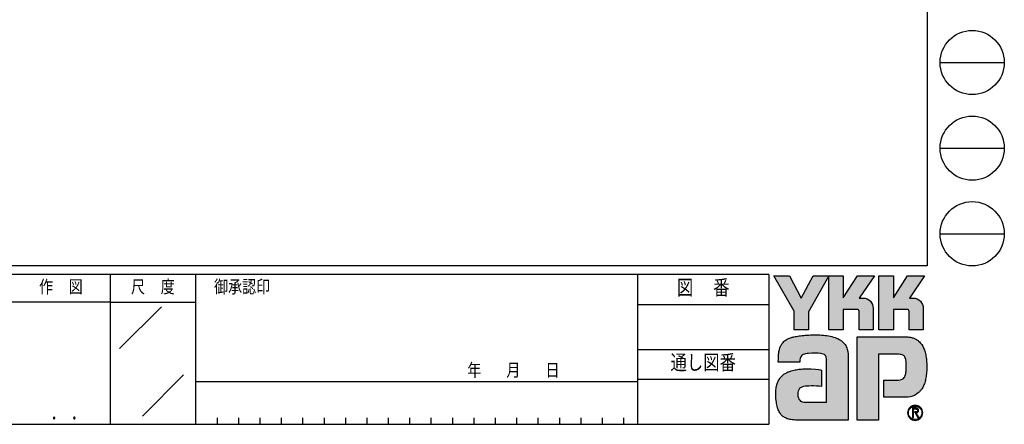
# Model space of a CAD drawing. Units: millimetres. Extents: x 750 to 24840, y 225 to 17385.
# Drawn here: x 17936 to 24840, y 225 to 3060 of the extents above; entities that cross this region are included whole.
import ezdxf
from ezdxf.enums import TextEntityAlignment as Align

# ---------------------------------------------------------------- set-up
doc = ezdxf.new("R2010")
doc.units = ezdxf.units.MM
doc.layers.add('FRAME', color=3, linetype='Continuous', lineweight=30)
doc.styles.add('text-b', font='extslim2.shx', dxfattribs={"width": 0.8, "bigfont": 'extfont2.shx'})

# ---------------------------------------------------------------- blocks, each defined once
blk = doc.blocks.new('YKKAPLOGO2')
at = {"linetype": 'ByBlock', "lineweight": -2}
h = blk.add_hatch(color=0, dxfattribs=at)
edge = h.paths.add_edge_path()
edge.add_arc((0.9812461011280433, 0.0499824917270516), 0.05224768226686799, 44.93442000000286, 90.08535600000256)
edge.add_arc((0.981251923836983, 0.0498822017341042), 0.05234798113029119, 90.09156552177431, 179.923629932956)
edge.add_arc((0.9809328846447093, 0.04982543177240449), 0.05202904932772984, 179.8606450800952, 225.1439939985764)
edge.add_arc((0.9811824296325071, 0.04981964968491356), 0.05220127516044024, 224.9453553885787, 269.9844512830166)
edge.add_arc((0.9811792300097124, 0.05007739688949195), 0.05245902158911579, 269.9880223087077, 314.9377721061915)
edge.add_arc((0.9815325956150847, 0.04973874384794832), 0.05196970324904468, 314.9257166602815, 360.2350799932709)
edge.add_arc((0.9816606454465392, 0.05014243657185302), 0.05184156587709133, 359.7894949650352, 405.1328750314317)
edge.add_line((1.018233057014969, 0.08688487340799868), (1.018233053760318, 0.08688487155867607))
edge = h.paths.add_edge_path(flags=16)
edge.add_arc((0.981079581235172, 0.04933418878901906), 0.04630680997412867, 224.628219000001, 270.1097310000005, ccw=False)
edge.add_arc((0.980734204155368, 0.0497538398553533), 0.04635897849902846, 179.755127369646, 225.2972179378844, ccw=False)
edge.add_arc((0.9809239227464674, 0.05005087893957519), 0.04654837878673929, 134.8007046283088, 180.1217460165475, ccw=False)
edge.add_arc((0.9810596361753152, 0.05031499629657055), 0.04645745898805054, 89.86602478721397, 135.1489962713439, ccw=False)
edge.add_arc((0.9812622969429565, 0.04996174930873667), 0.0468106734070266, 45.03107645709707, 90.11509058956278, ccw=False)
edge.add_arc((0.9812935476556018, 0.04994671913590117), 0.04679923295132165, 0.0064280881064178175, 45.071149570043985, ccw=False)
edge.add_arc((0.9810938450353073, 0.05002640325645057), 0.04699899421847977, 270.09072013900766, 359.9092589945101, ccw=False)
edge.add_line((0.9811682615725005, 0.003027467952257971), (0.9811682664664793, 0.003027463738441257))
edge = h.paths.add_edge_path(flags=0)
edge.add_arc((0.9880960047901233, 0.06675750034764613), 0.00994906395927765, -1.6106014017747725, 42.86139266983258, ccw=False)
edge.add_line((0.9980411381886808, 0.06647786603163076), (0.997627893648763, 0.0632985204006893))
edge.add_line((0.997627893648763, 0.0632985204006893), (0.9964901487985331, 0.06079225694408059))
edge.add_line((0.9964901487985331, 0.06079225694408059), (0.9947820199047082, 0.05888257891823644))
edge.add_line((0.9947820199047082, 0.05888257891823644), (0.9926597075445833, 0.05749289765299164))
edge.add_line((0.9926597075445833, 0.05749289765299164), (0.9902773968041707, 0.05654561673252021))
edge.add_line((0.9902773968041707, 0.05654561673252021), (0.9877882650237783, 0.05596313974099627))
edge.add_line((0.9877882650237783, 0.05596313974099627), (0.985348512780735, 0.05567089349957445))
edge.add_line((0.985348512780735, 0.05567089349957445), (0.9831123251610259, 0.05559027384676849))
edge.add_line((0.9831123251610259, 0.05559027384676849), (0.9772240672691997, 0.05559027384676849))
edge.add_line((0.9772240672691997, 0.05559027384676849), (0.9801959092207679, 0.0505354216158277))
edge.add_line((0.9801959092207679, 0.0505354216158277), (0.9996242378013646, 0.01716493182807305))
edge.add_line((0.9996242378013646, 0.01716493182807305), (1.007401011060179, 0.01716493182807305))
edge.add_line((1.007401011060179, 0.01716493182807305), (0.9886670192393636, 0.04928581699733364))
edge.add_line((0.9886670192393636, 0.04928581699733364), (0.9904204966878971, 0.0496344969957196))
edge.add_line((0.9904204966878971, 0.0496344969957196), (0.9920933544836222, 0.05007689734049302))
edge.add_line((0.9920933544836222, 0.05007689734049302), (0.9936805538982416, 0.05061201028599328))
edge.add_line((0.9936805538982416, 0.05061201028599328), (0.9951790716947747, 0.05123983583222064))
edge.add_line((0.9951790716947747, 0.05123983583222064), (0.9965818536536069, 0.05196037397917468))
edge.add_line((0.9965818536536069, 0.05196037397917468), (0.9978868842833974, 0.05277362472685597))
edge.add_line((0.9978868842833974, 0.05277362472685597), (0.9990881171102091, 0.05367757258394452))
edge.add_line((0.9990881171102091, 0.05367757258394452), (1.00017950566007, 0.05467322529609856))
edge.add_arc((0.9882915828757158, 0.06600314839065352), 0.01642223691996012, 316.3767372757107, 361.6565045120805)
edge.add_line((1.004706956826509, 0.06647787305918586), (1.004634749223265, 0.06821631922185975))
edge.add_line((1.004634749223265, 0.06821631922185975), (1.004417076160695, 0.06989220025456593))
edge.add_line((1.004417076160695, 0.06989220025456593), (1.004058318705706, 0.07150056232804715))
edge.add_line((1.004058318705706, 0.07150056232804715), (1.003557469112647, 0.07303334347702277))
edge.add_line((1.003557469112647, 0.07303334347702277), (1.002918558364156, 0.07448651271885215))
edge.add_line((1.002918558364156, 0.07448651271885215), (1.002140578714579, 0.07585200808825514))
edge.add_line((1.002140578714579, 0.07585200808825514), (1.001227561146554, 0.07712680634825093))
edge.add_line((1.001227561146554, 0.07712680634825093), (1.00017950566007, 0.07830284553355961))
edge.add_line((1.00017950566007, 0.07830284553355961), (0.9988059483253869, 0.0795171790539513))
edge.add_line((0.9988059483253869, 0.0795171790539513), (0.997280221396039, 0.08057531199703093))
edge.add_line((0.997280221396039, 0.08057531199703093), (0.9956103868372842, 0.08147724436279895))
edge.add_line((0.9956103868372842, 0.08147724436279895), (0.993803498868771, 0.08221894516861475))
edge.add_line((0.993803498868771, 0.08221894516861475), (0.9918656039644436, 0.08279940666881822))
edge.add_line((0.9918656039644436, 0.08279940666881822), (0.98980375634393, 0.08321560562642971))
edge.add_line((0.98980375634393, 0.08321560562642971), (0.9876250102268448, 0.08346754204144868))
edge.add_line((0.9876250102268448, 0.08346754204144868), (0.9853344043414957, 0.08355219267689523))
edge.add_line((0.9853344043414957, 0.08355219267689523), (0.9628445444455811, 0.08355219267689523))
edge.add_line((0.9628445444455811, 0.08355219267689523), (0.9628445444455811, 0.01738663587328992))
edge.add_line((0.9628445444455811, 0.01738663587328993), (0.9696417889227947, 0.01738663587328993))
edge.add_line((0.9696417889227947, 0.01738663587328993), (0.9696417889227947, 0.07680331999136675))
edge.add_line((0.9696417889227947, 0.07680331999136675), (0.9853344043414957, 0.07680331999136675))
edge.add_line((0.9853344043414957, 0.07680331999136675), (0.9869548593628945, 0.07674990947138277))
edge.add_line((0.9869548593628945, 0.07674990947138277), (0.9884795785465891, 0.07659169340275068))
edge.add_line((0.9884795785465891, 0.07659169340275068), (0.9899045309099419, 0.07632967953113111))
edge.add_line((0.9899045309099419, 0.07632967953113111), (0.9912256854702989, 0.07596588334784359))
edge.add_line((0.9912256854702989, 0.07596588334784359), (0.9924390112450328, 0.07550232034420862))
edge.add_line((0.9924390112450328, 0.07550232034420862), (0.9935404772514925, 0.0749399982658861))
edge.add_line((0.9935404772514925, 0.0749399982658861), (0.994525044761384, 0.07427992485853681))
edge.add_line((0.994525044761384, 0.07427992485853681), (0.99538868279207, 0.07352512335914131))
edge = h.paths.add_edge_path()
edge.add_arc((0.2888696415236495, -0.1159034444774372), 0.7062400160724803, 87.51793533789117, 91.66438817798303, ccw=False)
edge.add_arc((0.2980441028128063, 0.0807829810969769), 0.5093412134494915, 81.92630775827178, 87.59083149003902, ccw=False)
edge.add_arc((0.3251265643207231, 0.2663792750138402), 0.321781731588947, 73.67137372319672, 82.05943302216531, ccw=False)
edge.add_arc((0.3653003506711655, 0.4008374623326906), 0.1814537687132259, 60.60528288235503, 73.90849856205972, ccw=False)
edge.add_arc((0.3817474280854383, 0.433636488165785), 0.1448155125235193, 52.173471518694726, 59.905419987328685, ccw=False)
edge.add_arc((0.3964566359849661, 0.4526771293389417), 0.1207551160809914, 43.55041761169463, 52.14560577150331, ccw=False)
edge.add_arc((0.4045599329898834, 0.4605085644747016), 0.1094863412068013, 34.48659260316282, 43.50182013356101, ccw=False)
edge.add_arc((0.4046164763654133, 0.4606754658774527), 0.1093452839783557, 25.589150532184817, 34.43128324084961, ccw=False)
edge.add_arc((0.3948873484272424, 0.4561168115891532), 0.1200891091210316, 17.43088999214831, 25.545905045019026, ccw=False)
edge.add_line((0.5094618416488242, 0.4920901299306787), (0.5136721488365371, 0.4750684358360138))
edge.add_line((0.5136721488365371, 0.4750684358360138), (0.5160574828139404, 0.4568463788105209))
edge.add_line((0.5160574828139404, 0.4568463788105209), (0.516810268822016, 0.4374301431778381))
edge.add_line((0.516810268822016, 0.4374301431778381), (0.516810268822016, 0))
edge.add_line((0.516810268822016, 1.561251128379126e-17), (0.1588499406522026, 4.900051718548237e-16))
edge.add_arc((0.1573846152258219, 0.2756756466933351), 0.2756795410588052, 263.6848746649659, 270.30454692996716, ccw=False)
edge.add_arc((0.144751575922557, 0.1631788670443234), 0.1624759066448767, 253.691018885623, 263.74909316651605, ccw=False)
edge.add_arc((0.1298296342656863, 0.1119254163862797), 0.1090945150732202, 239.8785013092501, 253.6535482446689, ccw=False)
edge.add_arc((0.1216803205149821, 0.0971037955026249), 0.09218556660014122, 223.6420534782413, 239.6366294170112, ccw=False)
edge.add_arc((0.1315007229737249, 0.1057422376683652), 0.1052553969652856, 208.2977657543149, 223.355606159757, ccw=False)
edge.add_arc((0.1750281282756943, 0.1289080277864341), 0.1545631104473806, 196.3102007627962, 208.2099283034402, ccw=False)
edge.add_arc((0.2749937283998853, 0.1584394086296672), 0.2587992870372889, 187.8047148541562, 196.3697110093865, ccw=False)
edge.add_arc((0.4643239229115859, 0.185069681765108), 0.449992470592488, 181.9094794174698, 187.8904176513077, ccw=False)
edge.add_arc((0.303006404324082, 0.1825310330579531), 0.2886938890442698, 174.5558801097798, 182.4727230497099, ccw=False)
edge.add_arc((0.2165045834468608, 0.1908157858970615), 0.2017962492913178, 164.9753667854606, 174.5673877291291, ccw=False)
edge.add_arc((0.1674695707098278, 0.2038900510662171), 0.1510482502902498, 153.891777935297, 164.9434116692618, ccw=False)
edge.add_arc((0.1451283838558344, 0.2146325454768658), 0.1262593665995702, 142.0468818398376, 153.8077060405064, ccw=False)
edge.add_arc((0.1408164618959296, 0.2177209774146268), 0.1209601121175584, 130.6022050713186, 141.944269337734, ccw=False)
edge.add_arc((0.1479387738203448, 0.2091589759802663), 0.1320961073216915, 120.6072426230107, 130.5308147201121, ccw=False)
edge.add_arc((0.1620041652577047, 0.185242139598837), 0.1598422074916906, 112.58837614452091, 120.5816154340441, ccw=False)
edge.add_arc((0.1809304914828644, 0.1397662104312182), 0.2090993483228371, 106.6130308198974, 112.5902350136696, ccw=False)
edge.add_arc((0.2106953306828905, 0.03972204185871137), 0.3134773965652422, 99.87193010640078, 106.59824860692831, ccw=False)
edge.add_arc((0.2273709020351266, -0.05422104319928517), 0.4088886023840901, 94.78469170294778, 99.9171141639502, ccw=False)
edge.add_arc((0.2354886371798975, -0.1476874386008425), 0.502706483086526, 90.80098592879739, 94.81811646898808, ccw=False)
edge.add_arc((0.2367229485111748, -0.2172863637400388), 0.5723159218077685, 87.57779436069052, 90.82713927416393, ccw=False)
edge.add_line((0.260910663135775, 0.354518208483649), (0.2889841687203463, 0.3526656324718716))
edge.add_line((0.2889841687203463, 0.3526656324718716), (0.3110537986760067, 0.3501916168763852))
edge.add_line((0.3110537986760067, 0.3501916168763852), (0.3254907630022595, 0.3478738018582105))
edge.add_line((0.3254907630022595, 0.3478738018582105), (0.3306645292210905, 0.3464901670669264))
edge.add_line((0.3306645292210905, 0.3464901670669264), (0.3306645292210905, 0.2330190134880369))
edge.add_line((0.3306645292210905, 0.2330190134880369), (0.3142503679097697, 0.2347513282777073))
edge.add_line((0.3142503679097697, 0.2347513282777073), (0.2962490071838363, 0.2357258183310007))
edge.add_line((0.2962490071838363, 0.2357258183310007), (0.2778233855350113, 0.2361027152078691))
edge.add_line((0.2778233855350113, 0.2361027152078691), (0.2601384569463361, 0.2360462814509047))
edge.add_line((0.2601384569463361, 0.2360462814509047), (0.2443571599095455, 0.2357197718570402))
edge.add_line((0.2443571599095455, 0.2357197718570402), (0.2316434406620273, 0.2352844257318875))
edge.add_line((0.2316434406620273, 0.2352844257318875), (0.2231612454411695, 0.2349034978723787))
edge.add_line((0.2231612454411695, 0.2349034978723787), (0.2200755282300137, 0.2347412508211064))
edge.add_line((0.2200755282300137, 0.2347412508211064), (0.207246925977251, 0.2323972344157701))
edge.add_line((0.207246925977251, 0.2323972344157701), (0.1961849018665941, 0.2287260169761134))
edge.add_line((0.1961849018665941, 0.2287260169761134), (0.1868914713893767, 0.2237024048606348))
edge.add_line((0.1868914713893767, 0.2237024048606348), (0.1793676422912524, 0.2173032199191527))
edge.add_line((0.1793676422912524, 0.2173032199191527), (0.173611399080894, 0.209504276255825))
edge.add_line((0.173611399080894, 0.209504276255825), (0.1696247572496354, 0.2002834034661302))
edge.add_line((0.1696247572496354, 0.2002834034661302), (0.1674067090518097, 0.1896154079085665))
edge.add_line((0.1674067090518097, 0.1896154079085665), (0.1669592699787338, 0.1774771114329521))
edge.add_line((0.1669592699787338, 0.1774771114329521), (0.1683751526311416, 0.1641285124195865))
edge.add_line((0.1683751526311416, 0.1641285124195865), (0.171210948918598, 0.1530936974417549))
edge.add_line((0.171210948918598, 0.1530936974417549), (0.1752903033505803, 0.1441620476565018))
edge.add_line((0.1752903033505803, 0.1441620476565018), (0.1804368604365862, 0.1371229442208714))
edge.add_line((0.1804368604365862, 0.1371229442208714), (0.1864712414491225, 0.1317657682919078))
edge.add_line((0.1864712414491225, 0.1317657682919078), (0.1932170908976666, 0.1278778855353349))
edge.add_line((0.1932170908976666, 0.1278778855353349), (0.2004970455460628, 0.1252506925995168))
edge.add_line((0.2004970455460628, 0.1252506925995168), (0.2081327344124544, 0.1236715551501777))
edge.add_line((0.2081327344124544, 0.1236715551501777), (0.3657048535675898, 0.1236715551501777))
edge.add_line((0.3657048535675898, 0.1236715551501777), (0.3657048535675898, 0.4152113668644841))
edge.add_line((0.3657048535675898, 0.4152113668644841), (0.3657502021222949, 0.4209917959706796))
edge.add_line((0.3657502021222949, 0.4209917959706796), (0.3654488861699293, 0.4266422258867254))
edge.add_line((0.3654488861699293, 0.4266422258867254), (0.3647092008554362, 0.4320870756881156))
edge.add_line((0.3647092008554362, 0.4320870756881156), (0.3634404490693955, 0.4372517721960044))
edge.add_line((0.3634404490693955, 0.4372517721960044), (0.361550925956757, 0.4420637577228673))
edge.add_line((0.361550925956757, 0.4420637577228673), (0.3589489266624404, 0.4464474513441976))
edge.add_line((0.3589489266624404, 0.4464474513441976), (0.3555417385857254, 0.4503302953724703))
edge.add_line((0.3555417385857254, 0.4503302953724703), (0.351239672362862, 0.4536367088831791))
edge.add_line((0.351239672362862, 0.4536367088831791), (0.3419986446599642, 0.4572645932594526))
edge.add_line((0.3419986446599642, 0.4572645932594526), (0.3272230777919324, 0.4603382175226843))
edge.add_line((0.3272230777919324, 0.4603382175226843), (0.3083721874745489, 0.4626056452578551))
edge.add_line((0.3083721874745489, 0.4626056452578551), (0.2869061971692697, 0.4638159477956062))
edge.add_line((0.2869061971692697, 0.4638159477956062), (0.2642843225918874, 0.4637192042122389))
edge.add_line((0.2642843225918874, 0.4637192042122389), (0.2419667872037569, 0.4620654935840439))
edge.add_arc((0.2627474271121496, 0.2759832270415436), 0.1872390047949316, 96.3720746533219, 102.753407993257)
edge.add_arc((0.2432356926092474, 0.3601517667406939), 0.1008406520402351, 102.4978957058443, 112.8463169705322)
edge.add_line((0.2040832325935312, 0.4530814281982581), (0.1971896242896927, 0.4491985969962049))
edge.add_line((0.1971896242896927, 0.4491985969962049), (0.1918072547192233, 0.4444571536655475))
edge.add_line((0.1918072547192233, 0.4444571536655475), (0.187738985489503, 0.4389216067547504))
edge.add_line((0.187738985489503, 0.4389216067547504), (0.1847842752141581, 0.4326554442403983))
edge.add_line((0.1847842752141581, 0.4326554442403983), (0.1827466134894856, 0.4257241695903961))
edge.add_line((0.1827466134894856, 0.4257241695903961), (0.1814274744204456, 0.4181922785269885))
edge.add_line((0.1814274744204456, 0.4181922785269885), (0.1806263166206845, 0.4101222512811007))
edge.add_line((0.1806263166206845, 0.4101222512811007), (0.180146629686486, 0.4015805990662971))
edge.add_line((0.180146629686486, 0.4015805990662971), (0.0318236001995264, 0.40121982611999))
edge.add_line((0.0318236001995264, 0.40121982611999), (0.03225592308770285, 0.421505746257318))
edge.add_line((0.03225592308770285, 0.421505746257318), (0.03308025903764826, 0.4442969221055926))
edge.add_arc((0.3020321980853672, 0.4289066620532453), 0.2693919182566671, 171.5562215410652, 176.7249302595971, ccw=False)
edge.add_arc((0.2107455970429363, 0.4425317232110217), 0.17709415161994, 163.4838524863008, 171.5798233267275, ccw=False)
edge.add_arc((0.1649421615459198, 0.4561195885300596), 0.1293177480461479, 152.2125045740734, 163.4864976584932, ccw=False)
edge.add_arc((0.1451536905954682, 0.4663523194625717), 0.1070409349827952, 138.0385215069419, 152.1201504079557, ccw=False)
edge.add_arc((0.1451383062552762, 0.4658517252465141), 0.1073648894358692, 122.60462867217839, 137.8343845030835, ccw=False)
edge.add_arc((0.159333815397397, 0.4428904968423212), 0.1343573613646242, 108.37420791968111, 122.4280899168763, ccw=False)
edge.add_arc((0.1818186920917547, 0.3629311161813025), 0.2173623681110479, 100.9315937394665, 107.3549899713762, ccw=False)
edge.add_arc((0.2552918981457933, 0.006476305263364179), 0.5813000368525686, 97.86054447666339, 101.37937906247248, ccw=False)
edge.add_arc((0.2897866337005366, -0.2331786216689409), 0.8234219014309108, 94.90201223830599, 97.95760039022957, ccw=False)
edge.add_arc((0.2921358874186389, -0.2523604021260669), 0.8427345608380449, 91.61689723320711, 94.94970856324022, ccw=False)
edge = h.paths.add_edge_path()
edge.add_arc((0.8231022365719144, 0.326062522114662), 0.2343449332086594, 339.22498221091587, 347.3145741352372, ccw=False)
edge.add_arc((0.9327593111015937, 0.2836029544882395), 0.1167601006921798, 326.2325061058077, 339.6193101912123, ccw=False)
edge.add_arc((0.8884076187676503, 0.3166572618900313), 0.172025259001961, 318.6736738685102, 325.2911172618525, ccw=False)
edge.add_arc((0.9056636716129601, 0.301522352935606), 0.1490723541492888, 311.5703269329227, 318.6624294560623, ccw=False)
edge.add_line((1.004578969224014, 0.1899950886899172), (0.9908901061654903, 0.1793555493433332))
edge.add_line((0.9908901061654903, 0.1793555493433332), (0.9766305050754204, 0.1709912603647031))
edge.add_line((0.9766305050754204, 0.1709912603647031), (0.9619083487273684, 0.1647492837461929))
edge.add_line((0.9619083487273684, 0.1647492837461929), (0.9468284426699938, 0.1604784576387913))
edge.add_line((0.9468284426699938, 0.1604784576387913), (0.9314986156889231, 0.1580276201934863))
edge.add_line((0.9314986156889231, 0.1580276201934863), (0.9160236733327922, 0.1572435940699476))
edge.add_line((0.9160236733327922, 0.1572435940699476), (0.7636192739225265, 0.1572435940699476))
edge.add_line((0.7636192739225265, 0.1572435940699476), (0.7636192739225265, 0.2769647862326279))
edge.add_line((0.7636192739225265, 0.2769647862326279), (0.8495598238138038, 0.2769647862326279))
edge.add_line((0.8495598238138038, 0.2769647862326279), (0.8654056165728363, 0.2771854825321845))
edge.add_line((0.8654056165728363, 0.2771854825321845), (0.879337700323386, 0.2785348539710262))
edge.add_line((0.879337700323386, 0.2785348539710262), (0.8912946025801846, 0.2820418088680883))
edge.add_arc((0.8774454935949675, 0.3132694942002916), 0.03416088627204399, 293.9167198020605, 314.0937636770703)
edge.add_arc((0.872788935273078, 0.3173801215128744), 0.04035624457201561, 314.7809858171797, 333.9292818603018)
edge.add_arc((0.8428172084432193, 0.3319332131454714), 0.07367427944621562, 334.0067642612879, 347.3498910530276)
edge.add_arc((0.7610589872410767, 0.3508664150472064), 0.1575952041420177, 347.1430841970991, 355.4000769567)
edge.add_arc((0.5821453548684494, 0.3662422521737009), 0.3371670762823485, 355.2339044354762, 360.2919344246407)
edge.add_line((0.9193080545233552, 0.3679601841289399), (0.9191224912375238, 0.386849373007307))
edge.add_line((0.9191224912375238, 0.386849373007307), (0.9182215666174176, 0.403864150732029))
edge.add_line((0.9182215666174176, 0.403864150732029), (0.9160901845463545, 0.4188059956339747))
edge.add_line((0.9160901845463545, 0.4188059956339747), (0.9122164102290233, 0.4314753740724554))
edge.add_arc((0.8744583205688348, 0.4157153166626667), 0.04091518965306985, 22.65543833575849, 39.38165319252862)
edge.add_arc((0.8802151642354468, 0.4201169319022766), 0.03367369458242356, 39.80779662169855, 59.7537818176739)
edge.add_arc((0.8761143769198433, 0.4124141142770597), 0.04239489756756609, 60.2099075952312, 77.92418213913811)
edge.add_arc((0.8697976792645088, 0.3827578841939647), 0.0727163786707092, 77.94572257653994, 90.63794058773097)
edge.add_line((0.8689880599298625, 0.4554697556010117), (0.7275198088872918, 0.4554697982388572))
edge.add_line((0.7275198088872918, 0.4554697982388572), (0.7275198088872918, 0))
edge.add_line((0.7275198088872918, 1.561251128379126e-17), (0.5792592596312571, 1.561251128379126e-17))
edge.add_line((0.5792592596312571, 1.561251128379126e-17), (0.5792592596312571, 0.5762864099340402))
edge.add_line((0.5792592596312571, 0.5762864099340402), (0.9238357176897098, 0.5762864099340398))
edge.add_arc((0.9182044986101963, 0.41776529143354), 0.1586211071672713, 78.73197638228368, 87.96551099663088, ccw=False)
edge.add_arc((0.9228558631861302, 0.4415497763755466), 0.1343862513608244, 69.0303397675134, 78.6954139576057, ccw=False)
edge.add_arc((0.927191944134217, 0.4531125855842009), 0.1220375101878603, 59.394837104650776, 68.98849810507397, ccw=False)
edge.add_arc((0.9291962296410485, 0.4566353908046252), 0.1179850453546122, 50.30120407773393, 59.36159834971329, ccw=False)
edge.add_arc((0.928465926118329, 0.4558067623478762), 0.1190890898894065, 42.05209438652213, 50.28551138205171, ccw=False)
edge.add_line((1.016893878338174, 0.5355733505718436), (1.02656430253218, 0.5233696853234531))
edge.add_line((1.02656430253218, 0.5233696853234531), (1.033807978336806, 0.5115458054937824))
edge.add_line((1.033807978336806, 0.5115458054937824), (1.038861822822095, 0.5008455620750889))
edge.add_arc((0.8696510532008809, 0.4219238188015519), 0.1867108087849701, 14.76266676743262, 25.004857483356716, ccw=False)
edge.add_arc((0.7551395843949523, 0.3907135097869999), 0.305396728850088, 7.913901303101625, 14.950413391766176, ccw=False)
edge.add_arc((0.6407615023415933, 0.374082442108001), 0.4209759537608216, 2.5437612488568107, 8.0125134686524, ccw=False)
edge.add_arc((0.5752015653601031, 0.3706344277871104), 0.4866246141711114, -2.235807907604112, 2.606741948428123, ccw=False)
edge.add_arc((0.593916326405124, 0.3694308797568436), 0.4678773855338831, 352.8936963416039, 357.82205712252266, ccw=False)
edge.add_arc((0.6917800944539578, 0.3566981730732821), 0.3691905806041192, 347.15165836895227, 352.9756549716377, ccw=False)
edge = h.paths.add_edge_path()
edge.add_arc((0.6195730833178591, 0.77095217117839), 0.07411715303776871, 78.26798205381101, 90.11215451062168, ccw=False)
edge.add_arc((0.6206354389486247, 0.7763468734841168), 0.06861915960289529, 66.1996322208181, 78.22058292401289, ccw=False)
edge.add_line((0.6483267810517751, 0.8391304592142573), (0.6603243360190886, 0.8322778665565833))
edge.add_line((0.6603243360190886, 0.8322778665565833), (0.6704834200183122, 0.82334218578869))
edge.add_line((0.6704834200183122, 0.82334218578869), (0.6786511985932253, 0.8127044226009286))
edge.add_line((0.6786511985932253, 0.8127044226009286), (0.6846755021491631, 0.8007434893614873))
edge.add_line((0.6846755021491631, 0.8007434893614873), (0.6884011378544636, 0.787841321675535))
edge.add_line((0.6884011378544636, 0.787841321675535), (0.6896779516057723, 0.7743768319112608))
edge.add_line((0.6896779516057723, 0.7743768319112608), (0.6896779516057723, 0.6254652789588208))
edge.add_line((0.6896779516057723, 0.6254652789588208), (0.5916636009611349, 0.6254652789588208))
edge.add_line((0.5916636009611349, 0.6254652789588208), (0.5916636009611282, 0.7524936349027118))
edge.add_arc((0.5777580712027469, 0.7528387797302377), 0.01390981246506209, 358.5781712163345, 452.1682981404213)
edge.add_line((0.5772317947105762, 0.7667386328182018), (0.4829369139498851, 0.7667391275535451))
edge.add_line((0.4829369139498851, 0.7667391275535451), (0.4829369139498851, 0.6258260519051281))
edge.add_line((0.4829369139498851, 0.6258260519051281), (0.3824757568425696, 0.6258260519051281))
edge.add_line((0.3824757568425696, 0.6258260519051281), (0.3824757568425696, 1))
edge.add_line((0.3824757568425696, 1), (0.4829369139498851, 1))
edge.add_line((0.4829369139498851, 1), (0.4829369139498851, 0.8469294807084272))
edge.add_line((0.4829369139498851, 0.8469294807084272), (0.5817483914116496, 1))
edge.add_line((0.5817483914116496, 1), (0.6997594391891818, 1))
edge.add_line((0.6997594391891818, 1), (0.5938856801416015, 0.845069182219927))
edge.add_line((0.5938856801416015, 0.845069182219927), (0.5976385249797236, 0.845069182219927))
edge.add_line((0.5976385249797236, 0.845069182219927), (0.6017793518969773, 0.845069182219927))
edge.add_line((0.6017793518969773, 0.845069182219927), (0.606032038582495, 0.845069182219927))
edge.add_line((0.606032038582495, 0.845069182219927), (0.6101255014537234, 0.845069182219927))
edge.add_line((0.6101255014537234, 0.845069182219927), (0.6137846259454616, 0.845069182219927))
edge.add_line((0.6137846259454616, 0.845069182219927), (0.6167373207294794, 0.845069182219927))
edge.add_line((0.6167373207294794, 0.845069182219927), (0.6187094789862532, 0.845069182219927))
edge.add_line((0.6187094789862532, 0.845069182219927), (0.6194280016418655, 0.845069182219927))
h.paths.add_polyline_path([(4.284766985662714e-16, 1), (0.1092325753326035, 1), (0.1912509791148641, 0.8454017382877519), (0.2730537253258682, 1), (0.3823638970743057, 1), (0.2422902735607242, 0.7507713975696423), (0.2422902735607242, 0.6257151998825196), (0.1426625221143093, 0.6257151998825196), (0.1426625221143093, 0.7541322293459956)])
edge = h.paths.add_edge_path()
edge.add_arc((0.9666439621569415, 0.7708198794699588), 0.07424943529107755, 78.2785069830033, 90.10825959996419, ccw=False)
edge.add_arc((0.9676674920936378, 0.776026900256392), 0.06894308584965489, 66.24829879555648, 78.2322632326792, ccw=False)
edge.add_line((0.9954359653677192, 0.8391304736773918), (1.007468530019405, 0.8322778665565833))
edge.add_line((1.007468530019405, 0.8322778665565833), (1.017668931590689, 0.82334218578869))
edge.add_line((1.017668931590689, 0.82334218578869), (1.025877019992003, 0.8127044226009286))
edge.add_line((1.025877019992003, 0.8127044226009286), (1.031936594646044, 0.8007434893614873))
edge.add_line((1.031936594646044, 0.8007434893614873), (1.035688431738506, 0.787841321675535))
edge.add_line((1.035688431738506, 0.787841321675535), (1.036973307455103, 0.7743768319112608))
edge.add_line((1.036973307455103, 0.7743768319112608), (1.036973307455103, 0.6257151998825196))
edge.add_line((1.036973307455103, 0.6257151998825196), (0.938736245019588, 0.6257151998825196))
edge.add_line((0.938736245019588, 0.6257151998825196), (0.9387362450195812, 0.7524936349027116))
edge.add_arc((0.9248957658995721, 0.7529045542786825), 0.01384657780843178, 358.299406285005, 452.4345457850627)
edge.add_line((0.924307590207327, 0.7667386341671322), (0.8301183945396181, 0.7667391275535451))
edge.add_line((0.8301183945396181, 0.7667391275535451), (0.8301183945396181, 0.6257151998825196))
edge.add_line((0.8301183945396181, 0.6257151998825196), (0.729602819166666, 0.6257151998825196))
edge.add_line((0.729602819166666, 0.6257151998825196), (0.729602819166666, 1))
edge.add_line((0.729602819166666, 1), (0.8301183945396181, 1))
edge.add_line((0.8301183945396181, 1), (0.8301183945396181, 0.8469294807084272))
edge.add_line((0.8301183945396181, 0.8469294807084272), (0.9288210354700992, 1))
edge.add_line((0.9288210354700992, 1), (1.046833090993288, 1))
edge.add_line((1.046833090993288, 1), (0.9409583242000511, 0.845069182219927))
edge.add_line((0.9409583242000511, 0.845069182219927), (0.9447514788645773, 0.845069182219927))
edge.add_line((0.9447514788645773, 0.845069182219927), (0.9489104452037077, 0.845069182219927))
edge.add_line((0.9489104452037077, 0.845069182219927), (0.953166155126216, 0.845069182219927))
edge.add_line((0.953166155126216, 0.845069182219927), (0.9572515560321595, 0.845069182219927))
edge.add_line((0.9572515560321595, 0.845069182219927), (0.9608955643389949, 0.845069182219927))
edge.add_line((0.9608955643389949, 0.845069182219927), (0.9638321351924498, 0.845069182219927))
edge.add_line((0.9638321351924498, 0.845069182219927), (0.9657911927556412, 0.845069182219927))
edge.add_line((0.9657911927556412, 0.845069182219927), (0.9665036689373092, 0.845069182219927))
at = {"color": 0, "linetype": 'ByBlock', "lineweight": -2}
blk.add_lwpolyline([(4.284766985662714e-16, 1), (0.1092325753326035, 1), (0.1912509791148641, 0.8454017382877519), (0.2730537253258682, 1), (0.3823638970743057, 1), (0.2422902735607242, 0.7507713975696423), (0.2422902735607242, 0.6257151998825196), (0.1426625221143093, 0.6257151998825196), (0.1426625221143093, 0.7541322293459956)], close=True, dxfattribs=at)
for points in [[(0.6194280016418655, 0.845069182219927, -0.05172601008048688), (0.6346436554647888, 0.8435209677068444, -0.05249944548762064), (0.6483267810517751, 0.8391304592142573), (0.6603243360190886, 0.8322778665565833), (0.6704834200183122, 0.82334218578869), (0.6786511985932253, 0.8127044226009286), (0.6846755021491631, 0.8007434893614873), (0.6884011378544636, 0.787841321675535), (0.6896779516057723, 0.7743768319112608), (0.6896779516057723, 0.6254652789588208), (0.5916636009611349, 0.6254652789588208), (0.5916636009611282, 0.7524936349027118, 0.432687496610367), (0.5772317947105762, 0.7667386328182018), (0.4829369139498851, 0.7667391275535451), (0.4829369139498851, 0.6258260519051281), (0.3824757568425696, 0.6258260519051281), (0.3824757568425696, 1), (0.4829369139498851, 1), (0.4829369139498851, 0.8469294807084272), (0.5817483914116496, 1), (0.6997594391891818, 1), (0.5938856801416015, 0.845069182219927), (0.5976385249797236, 0.845069182219927), (0.6017793518969773, 0.845069182219927), (0.606032038582495, 0.845069182219927), (0.6101255014537234, 0.845069182219927), (0.6137846259454616, 0.845069182219927), (0.6167373207294794, 0.845069182219927), (0.6187094789862532, 0.845069182219927)], [(0.9665036689373092, 0.845069182219927, -0.05166292352169696), (0.9817280772984055, 0.8435209668857806, -0.05233761902446797), (0.9954359653677192, 0.8391304736773918), (1.007468530019405, 0.8322778665565833), (1.017668931590689, 0.82334218578869), (1.025877019992003, 0.8127044226009286), (1.031936594646044, 0.8007434893614873), (1.035688431738506, 0.787841321675535), (1.036973307455103, 0.7743768319112608), (1.036973307455103, 0.6257151998825196), (0.938736245019588, 0.6257151998825196), (0.9387362450195812, 0.7524936349027116, 0.4355136938325048), (0.924307590207327, 0.7667386341671322), (0.8301183945396181, 0.7667391275535451), (0.8301183945396181, 0.6257151998825196), (0.729602819166666, 0.6257151998825196), (0.729602819166666, 1), (0.8301183945396181, 1), (0.8301183945396181, 0.8469294807084272), (0.9288210354700992, 1), (1.046833090993288, 1), (0.9409583242000511, 0.845069182219927), (0.9447514788645773, 0.845069182219927), (0.9489104452037077, 0.845069182219927), (0.953166155126216, 0.845069182219927), (0.9572515560321595, 0.845069182219927), (0.9608955643389949, 0.845069182219927), (0.9638321351924498, 0.845069182219927), (0.9657911927556412, 0.845069182219927)], [(0.2683569225640473, 0.5900386131044452, -0.01809428790632769), (0.3194545324604997, 0.5896739961684768, -0.02472118158145398), (0.3695793652666193, 0.5850757313362248, -0.03661616429789474), (0.4155942800397716, 0.5751819226659588, -0.05811150963258548), (0.4543621104382651, 0.5589307042104518, -0.03374979506224605), (0.4705588483064391, 0.5480220830008794, -0.03752117636683241), (0.4839761246793302, 0.5358765112982495, -0.03935665238541357), (0.4948050030205844, 0.522501195052908, -0.03860023621618576), (0.5032365548524164, 0.5079033310369601, -0.0354232381635762), (0.5094618416488242, 0.4920901299306787), (0.5136721488365371, 0.4750684358360138), (0.5160574828139404, 0.4568463788105209), (0.516810268822016, 0.4374301431778381), (0.516810268822016, 1.561251128379126e-17), (0.1588499406522026, 4.900051718548237e-16, -0.02889180409590424), (0.1270607754704365, 0.001668942211705393, -0.04391482562069712), (0.09912555406780396, 0.00724078199200443, -0.06017746424624951), (0.07508215267394008, 0.01756267756198273, -0.06990302932544741), (0.05496880588705486, 0.03348184563124075, -0.06579692758742513), (0.0388237838205934, 0.05584550892261855, -0.05196906648853662), (0.02668536264395025, 0.08550089708311953, -0.03738925408112795), (0.01859178479010268, 0.1232952158784466, -0.02610269207338184), (0.01458132556166574, 0.1700756923400463, -0.03455749048488897), (0.01561475494380513, 0.2099208384239862, -0.04187754173246925), (0.02160684734887951, 0.2431282957959882, -0.0482592614009314), (0.03183361408300187, 0.2703615576361132, -0.05136136850738898), (0.04557107408111732, 0.2922841373764895, -0.04952953337763964), (0.06209520507945424, 0.3095594902985299, -0.0433268324194203), (0.08068201224045517, 0.3228511462970025, -0.03489123438471047), (0.1006074916022021, 0.3328225575405694, -0.02608638815580322), (0.1211476679623996, 0.3401372449670416, -0.02935753080659846), (0.1569507398982265, 0.3485579159386361, -0.02239816206245716), (0.1932648506330315, 0.3532426563094835, -0.01752983388173463), (0.2284611090254231, 0.3549699218200128, -0.01417889188307802), (0.260910663135775, 0.354518208483649), (0.2889841687203463, 0.3526656324718716), (0.3110537986760067, 0.3501916168763852), (0.3254907630022595, 0.3478738018582105), (0.3306645292210905, 0.3464901670669264), (0.3306645292210905, 0.2330190134880369), (0.3142503679097697, 0.2347513282777073), (0.2962490071838363, 0.2357258183310007), (0.2778233855350113, 0.2361027152078691), (0.2601384569463361, 0.2360462814509047), (0.2443571599095455, 0.2357197718570402), (0.2316434406620273, 0.2352844257318875), (0.2231612454411695, 0.2349034978723787), (0.2200755282300137, 0.2347412508211064), (0.207246925977251, 0.2323972344157701), (0.1961849018665941, 0.2287260169761134), (0.1868914713893767, 0.2237024048606348), (0.1793676422912524, 0.2173032199191527), (0.173611399080894, 0.209504276255825), (0.1696247572496354, 0.2002834034661302), (0.1674067090518097, 0.1896154079085665), (0.1669592699787338, 0.1774771114329521), (0.1683751526311416, 0.1641285124195865), (0.171210948918598, 0.1530936974417549), (0.1752903033505803, 0.1441620476565018), (0.1804368604365862, 0.1371229442208714), (0.1864712414491225, 0.1317657682919078), (0.1932170908976666, 0.1278778855353349), (0.2004970455460628, 0.1252506925995168), (0.2081327344124544, 0.1236715551501777), (0.3657048535675898, 0.1236715551501777), (0.3657048535675898, 0.4152113668644841), (0.3657502021222949, 0.4209917959706796), (0.3654488861699293, 0.4266422258867254), (0.3647092008554362, 0.4320870756881156), (0.3634404490693955, 0.4372517721960044), (0.361550925956757, 0.4420637577228673), (0.3589489266624404, 0.4464474513441976), (0.3555417385857254, 0.4503302953724703), (0.351239672362862, 0.4536367088831791), (0.3419986446599642, 0.4572645932594526), (0.3272230777919324, 0.4603382175226843), (0.3083721874745489, 0.4626056452578551), (0.2869061971692697, 0.4638159477956062), (0.2642843225918874, 0.4637192042122389), (0.2419667872037569, 0.4620654935840439, 0.02785101716384679), (0.2214133965985919, 0.4586028942137863, 0.04518421782094978), (0.2040832325935312, 0.4530814281982581), (0.1971896242896927, 0.4491985969962049), (0.1918072547192233, 0.4444571536655475), (0.187738985489503, 0.4389216067547504), (0.1847842752141581, 0.4326554442403983), (0.1827466134894856, 0.4257241695903961), (0.1814274744204456, 0.4181922785269885), (0.1806263166206845, 0.4101222512811007), (0.180146629686486, 0.4015805990662971), (0.0318236001995264, 0.40121982611999), (0.03225592308770285, 0.421505746257318), (0.03308025903764826, 0.4442969221055926, -0.02255657072227582), (0.03556037364139207, 0.4684638661949196, -0.03534003808622842), (0.04095841147854853, 0.4928770323878501, -0.04923179255257913), (0.05053698172368052, 0.5164066915419651, -0.06152013362223974), (0.06555863662674213, 0.5379231874586116, -0.06655033492336844), (0.08728593364121495, 0.556296860364442, -0.06139860760758875), (0.1169814377659895, 0.5703980521550589, -0.0280346944577528), (0.140598770608844, 0.5763492905334072, -0.01535501895292157), (0.1757918982616101, 0.5823143752650032, -0.01333330849377105), (0.2194236554406536, 0.5872314459475504, -0.0145431579434434)], [(1.051726911649562, 0.2746008308656272, -0.03531217007996321), (1.042210161097748, 0.2429405326620949, -0.0584774722804379), (1.029821976208014, 0.2187048793543278, -0.0288820706933246), (1.017591844574839, 0.2030609347606338, -0.03095501646578212), (1.004578969224014, 0.1899950886899172), (0.9908901061654903, 0.1793555493433332), (0.9766305050754204, 0.1709912603647031), (0.9619083487273684, 0.1647492837461929), (0.9468284426699938, 0.1604784576387913), (0.9314986156889231, 0.1580276201934863), (0.9160236733327922, 0.1572435940699476), (0.7636192739225265, 0.1572435940699476), (0.7636192739225265, 0.2769647862326279), (0.8495598238138038, 0.2769647862326279), (0.8654056165728363, 0.2771854825321845), (0.879337700323386, 0.2785348539710262), (0.8912946025801846, 0.2820418088680883, 0.08826712884605525), (0.9012158212021761, 0.28873507600182, 0.08374515860534602), (0.9090390246150143, 0.2996443526076937, 0.05828624455972214), (0.9147030895538523, 0.315798791901838, 0.0360435238119385), (0.9181465750516978, 0.3382276601874656, 0.02207340317535034), (0.9193080545233552, 0.3679601841289399), (0.9191224912375238, 0.386849373007307), (0.9182215666174176, 0.403864150732029), (0.9160901845463545, 0.4188059956339747), (0.9122164102290233, 0.4314753740724554, 0.0731117326214678), (0.9060831756076982, 0.441675310655685, 0.08725118038617047), (0.8971771752465315, 0.4492065845177717, 0.0774473946688399), (0.8849836380547835, 0.4538708814771762, 0.0554369345174518), (0.8689880599298625, 0.4554697556010117), (0.7275198088872918, 0.4554697982388572), (0.7275198088872918, 1.561251128379126e-17), (0.5792592596312571, 1.561251128379126e-17), (0.5792592596312571, 0.5762864099340402), (0.9238357176897098, 0.5762864099340398, -0.04031070822919944), (0.9491988788594773, 0.5733287962537065, -0.0421968599351876), (0.9709491468985705, 0.5670356346089324, -0.04188471038204179), (0.9893235562005065, 0.5581498012503457, -0.03955403626896873), (1.004559371841942, 0.5474146159882424, -0.03594052187644012), (1.016893878338174, 0.5355733505718436), (1.02656430253218, 0.5233696853234531), (1.033807978336806, 0.5115458054937824), (1.038861822822095, 0.5008455620750889, -0.04471976297950742), (1.05019846886194, 0.4695006704759799, -0.03071222683221053), (1.057627741309977, 0.4327620165201217, -0.02386646301458878), (1.061322632569637, 0.3927663760123887, -0.02113275486801435), (1.061455726905512, 0.3516500790504654, -0.02150734585667738), (1.058199633804758, 0.3115494633602207, -0.02541745058552891)], [(1.018233053760318, 0.08688487155867607, 0.1995970972806858), (0.9811682655255605, 0.1022301160163777, 0.4133553441987413), (0.9289039892086195, 0.0499519768148995, 0.2001979443820198), (0.9442353668691359, 0.01294299471818018, 0.1990897109272768), (0.9811682634434687, -0.002381623553342671, 0.1986844442601123), (1.018233050786891, 0.012943001621761, 0.200316005725648), (1.033501861437008, 0.04995197077874661, 0.2004703921328916), (1.018233057014969, 0.08688487340799868)], [(0.9811682664664793, 0.003027463738441257, -0.2010974043379156), (0.948123944270866, 0.01680348571858234, -0.2013724321324656), (0.9343756490442268, 0.04995196981437176, -0.2003690060463346), (0.948123936439533, 0.08307984298537395, -0.2001962315093685), (0.9811682679512396, 0.09677232827725643, -0.1992934801777829), (1.01434448360165, 0.08307984210857429, -0.1992059581228088), (1.028092780312395, 0.0499519696027706, -0.4132862458215515), (0.9811682615725005, 0.003027467952257971)], [(0.99538868279207, 0.07352512335914131, -0.1965184448751553), (0.9980411381886808, 0.06647786603163076), (0.997627893648763, 0.0632985204006893), (0.9964901487985331, 0.06079225694408059), (0.9947820199047082, 0.05888257891823644), (0.9926597075445833, 0.05749289765299164), (0.9902773968041707, 0.05654561673252021), (0.9877882650237783, 0.05596313974099627), (0.985348512780735, 0.05567089349957445), (0.9831123251610259, 0.05559027384676849), (0.9772240672691997, 0.05559027384676849), (0.9801959092207679, 0.0505354216158277), (0.9996242378013646, 0.01716493182807305), (1.007401011060179, 0.01716493182807305), (0.9886670192393636, 0.04928581699733364), (0.9904204966878971, 0.0496344969957196), (0.9920933544836222, 0.05007689734049302), (0.9936805538982416, 0.05061201028599328), (0.9951790716947747, 0.05123983583222064), (0.9965818536536069, 0.05196037397917468), (0.9978868842833974, 0.05277362472685597), (0.9990881171102091, 0.05367757258394452), (1.00017950566007, 0.05467322529609856, 0.2001816900370092), (1.004706956826509, 0.06647787305918586), (1.004634749223265, 0.06821631922185975), (1.004417076160695, 0.06989220025456593), (1.004058318705706, 0.07150056232804715), (1.003557469112647, 0.07303334347702277), (1.002918558364156, 0.07448651271885215), (1.002140578714579, 0.07585200808825514), (1.001227561146554, 0.07712680634825093), (1.00017950566007, 0.07830284553355961), (0.9988059483253869, 0.0795171790539513), (0.997280221396039, 0.08057531199703093), (0.9956103868372842, 0.08147724436279895), (0.993803498868771, 0.08221894516861475), (0.9918656039644436, 0.08279940666881822), (0.98980375634393, 0.08321560562642971), (0.9876250102268448, 0.08346754204144868), (0.9853344043414957, 0.08355219267689523), (0.9628445444455811, 0.08355219267689523), (0.9628445444455811, 0.01738663587328993), (0.9696417889227947, 0.01738663587328993), (0.9696417889227947, 0.07680331999136675), (0.9853344043414957, 0.07680331999136675), (0.9869548593628945, 0.07674990947138277), (0.9884795785465891, 0.07659169340275068), (0.9899045309099419, 0.07632967953113111), (0.9912256854702989, 0.07596588334784359), (0.9924390112450328, 0.07550232034420862), (0.9935404772514925, 0.0749399982658861), (0.994525044761384, 0.07427992485853681)]]:
    blk.add_lwpolyline(points, format="xyb", close=True, dxfattribs=at)

msp = doc.modelspace()

# ---------------------------------------------------------------- linework, layer by layer
at = {"layer": 'FRAME'}
for p, q in [((24300.05942267506, 17235), (24300.05942267506, 1335)), ((24300.05942267506, 1335), (900.0594226750563, 1335)), ((18570.05942267506, 1275), (16500.05942267506, 1275)), ((18570.05942267506, 1275), (18570.05942267506, 225)), ((19170.05942267506, 1275), (18570.05942267506, 1275)), ((22267.55942267506, 1275), (19170.05942267506, 1275)), ((19170.05942267506, 1275), (19170.05942267506, 225)), ((22267.55942267506, 1275), (22267.55942267506, 225)), ((23190.05942267506, 1275), (22267.55942267506, 1275)), ((23190.05942267506, 1275), (23190.05942267506, 225)), ((22267.55942267506, 750), (23190.05942267506, 750)), ((19170.05942267506, 525), (22267.55942267506, 525)), ((16500.05942267506, 225), (18570.05942267506, 225)), ((18570.05942267506, 225), (19170.05942267506, 225)), ((19170.05942267506, 225), (22267.55942267506, 225)), ((22267.55942267506, 225), (23190.05942267506, 225))]:
    msp.add_line(p, q, dxfattribs=at)
at = {"layer": 'FRAME', "color": 94}
for p, q in [((24390.05942267506, 2760), (24840.05942267506, 2760)), ((24390.05942267506, 2160), (24840.05942267506, 2160)), ((24390.05942267506, 1560), (24840.05942267506, 1560)), ((18570.05942267506, 1080), (16500.05942267505, 1080)), ((18570.05942267506, 1080), (19170.05942267506, 1080)), ((18636.31370512352, 755.1263881629768), (18930.11185114625, 1048.924534185703)), ((22267.55942267506, 1065), (23190.05942267506, 1065)), ((18797.01525802237, 282.0346404719226), (19085.67583865319, 570.6952211027419)), ((23190.05942267506, 540), (22267.55942267506, 540)), ((19320.05942267506, 270), (19320.05942267506, 225)), ((19470.05942267506, 270), (19470.05942267506, 225)), ((19620.05942267506, 270), (19620.05942267506, 225)), ((19770.05942267506, 270), (19770.05942267506, 225)), ((19920.05942267506, 270), (19920.05942267506, 225)), ((20070.05942267506, 270), (20070.05942267506, 225)), ((20220.05942267506, 270), (20220.05942267506, 225)), ((20370.05942267506, 270), (20370.05942267506, 225)), ((20520.05942267506, 270), (20520.05942267506, 225)), ((20670.05942267506, 270), (20670.05942267506, 225)), ((20820.05942267506, 270), (20820.05942267506, 225)), ((20970.05942267506, 270), (20970.05942267506, 225)), ((21120.05942267506, 270), (21120.05942267506, 225)), ((21270.05942267506, 270), (21270.05942267506, 225)), ((21420.05942267506, 270), (21420.05942267506, 225)), ((21570.05942267506, 270), (21570.05942267506, 225)), ((21720.05942267506, 270), (21720.05942267506, 225)), ((21870.05942267506, 270), (21870.05942267506, 225)), ((22020.05942267506, 270), (22020.05942267506, 225)), ((22170.05942267506, 270), (22170.05942267506, 225))]:
    msp.add_line(p, q, dxfattribs=at)
at = {"layer": 'FRAME'}
for centre in [(24615.05942267506, 2760), (24615.05942267506, 2160), (24615.05942267506, 1560)]:
    msp.add_circle(centre, 225, dxfattribs=at)

# ---------------------------------------------------------------- block references
at = {"layer": 'FRAME', "color": 94, "xscale": 1011, "yscale": 1011, "zscale": 1011}
msp.add_blockref('YKKAPLOGO2', (23223.05942267506, 255), dxfattribs=at)

# ---------------------------------------------------------------- texts
at = {"layer": 'FRAME', "style": 'text-b', "width": 0.8}
for s, height, p in [('作     図', 90, (18225.05942267506, 1177.5)), ('尺     度', 90, (18870.05942267506, 1177.5)), ('御承認印', 90, (19495.61443997004, 1177.5)), ('図\u3000 番', 105, (22728.80942267506, 1170)), ('通し図番', 105, (22728.80942267506, 645))]:
    msp.add_text(s, height=height, dxfattribs=at).set_placement(p, align=Align.MIDDLE)
for s, height, p in [('年        月        日', 90, (21074.72067378247, 560.3561900389311)), ('． ．', 106.0500025749207, (18150, 256.9447374343872))]:
    msp.add_text(s, height=height, dxfattribs=at).set_placement(p)

doc.saveas('drawing.dxf')
